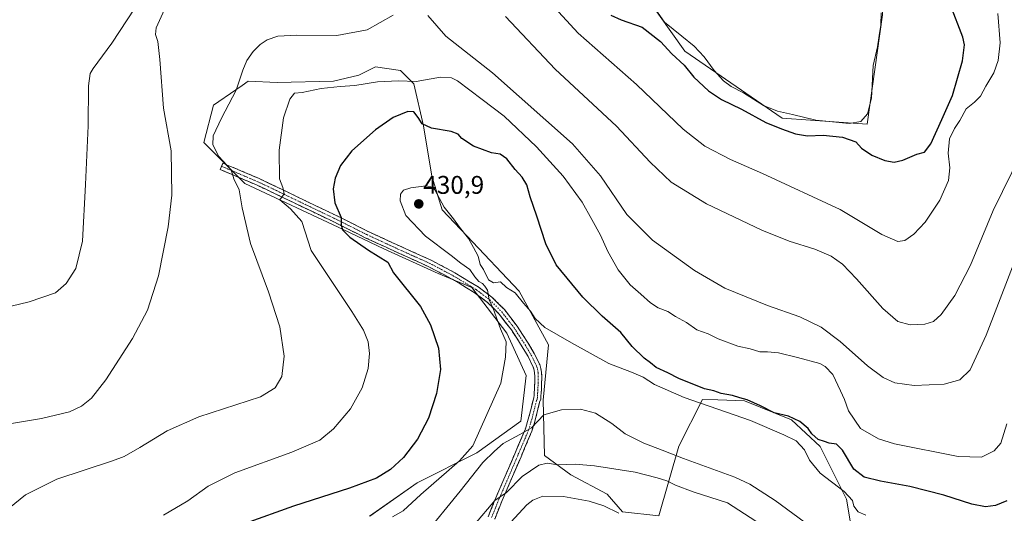
# Model space of a CAD drawing. Units: metres. Extents: x 597280 to 600727, y 4724489 to 4726851.
# Drawn here: x 598430 to 598815, y 4724884 to 4725077 of the extents above; entities that cross this region are included whole.
import ezdxf
from ezdxf.enums import TextEntityAlignment as Align

# ---------------------------------------------------------------- set-up
doc = ezdxf.new("R2010")
doc.units = ezdxf.units.M
doc.header["$MEASUREMENT"] = 0
doc.linetypes.add('TRAZO_Y_PUNTO', pattern=[1, 0.5, -0.25, 0, -0.25])
doc.linetypes.add('TRAZOSX2', pattern=[1.5, 1, -0.5])
for name, color, linetype, lineweight in [('Camino', 19, 'TRAZOSX2', 0), ('Camino Cxs', 19, 'Continuous', 0), ('Camino eje', 19, 'TRAZO_Y_PUNTO', 0), ('Carátula', 7, 'Continuous', 5), ('Cultivos herbáceos CxS', 92, 'Continuous', 0), ('Curva de nivel maestra', 36, 'Continuous', 30), ('Curva de nivel normal', 36, 'Continuous', 0), ('Matorral CxS', 135, 'Continuous', 0), ('Punto de cota en terreno', 7, 'Continuous', 0), ('Rótulo de punto de cota en terreno', 19, 'Continuous', 0)]:
    doc.layers.add(name, color=color, linetype=linetype, lineweight=lineweight)
doc.styles.add('Arial', font='txt', dxfattribs={"height": 0.2})

# ---------------------------------------------------------------- blocks, each defined once
blk = doc.blocks.new('*U152')
at = {"layer": 'Cultivos herbáceos CxS', "color": 92, "linetype": 'Continuous', "lineweight": 0}
for points in [[(598663.9989, 4725101.6983, 395.0571), (598690.1495, 4725064.8487, 396.9448), (598728.1869, 4725038.6969, 398.5282), (598761.4701, 4725036.3191, 398.3254), (598767.4141, 4725079.1119, 395.6363)], [(598756.3231, 4724871.6679, 435.2644), (598753.4011, 4724889.5825, 430.9502), (598743.0687, 4724910.2607, 426.5695), (598731.7963, 4724920.5991, 426.7481), (598713.4787, 4724928.1183, 427.0365), (598702.9917, 4724928.4179, 429.1329), (598697.0407, 4724928.5879, 430.3944), (598687.6989, 4724910.3827, 434.7327), (598679.8681, 4724883.0347, 445.1907), (598665.6711, 4724884.6241, 445.8273), (598659.6725, 4724891.4913, 443.4979), (598645.4287, 4724899.1053, 442.0614), (598635.0957, 4724906.6247, 440.0863), (598634.6879, 4724928.2971, 434.7601), (598636.6931, 4724949.9393, 431.0238), (598625.2867, 4724971.0067, 429.6475), (598604.7309, 4724992.6345, 429.7986), (598595.1215, 4725002.8385, 430.2071), (598591.0565, 4725015.9805, 428.9373), (598587.7681, 4725035.7187, 425.4619), (598584.0107, 4725052.1675, 421.1764), (598578.8443, 4725057.3347, 419.4832), (598568.9819, 4725058.7451, 418.8135), (598567.4409, 4725057.9739, 419.0145), (598563.4523, 4725055.9791, 420.0753), (598562.4067, 4725055.4563, 420.3673), (598552.5427, 4725053.1061, 421.3246), (598530.4679, 4725052.6363, 419.1073), (598519.1977, 4725053.1065, 417.2784), (598516.7661, 4725051.4291, 417.0383), (598514.3021, 4725049.7293, 416.8194), (598505.5753, 4725043.7087, 414.7604), (598501.8175, 4725029.1399, 414.0647), (598517.7863, 4725013.1633, 416.3011), (598556.3807, 4724995.1715, 424.5143), (598572.2185, 4724987.5961, 426.1452), (598593.5647, 4724977.9563, 427.916), (598606.6479, 4724972.4471, 429.5741), (598620.4201, 4724954.5435, 430.6), (598627.9943, 4724938.0167, 432.5487), (598625.9275, 4724920.1129, 434.7285), (598608.7127, 4724907.7193, 434.9012), (598585.3003, 4724896.0129, 429.5698), (598566.7073, 4724882.9305, 431.3151)]]:
    blk.add_polyline3d(points, dxfattribs=at)
blk = doc.blocks.new('*U154')
at = {"layer": 'Matorral CxS', "color": 135, "linetype": 'Continuous', "lineweight": 0}
blk.add_polyline3d([(598566.7073, 4724882.9305, 431.3151), (598585.3003, 4724896.0129, 429.5698), (598608.7127, 4724907.7193, 434.9012), (598625.9275, 4724920.1129, 434.7285), (598627.9943, 4724938.0167, 432.5487), (598620.4201, 4724954.5435, 430.6), (598606.6479, 4724972.4471, 429.5741), (598593.5647, 4724977.9563, 427.916), (598572.2185, 4724987.5961, 426.1452), (598556.3807, 4724995.1715, 424.5143), (598517.7863, 4725013.1633, 416.3011), (598501.8175, 4725029.1399, 414.0647), (598505.5753, 4725043.7087, 414.7604), (598514.3021, 4725049.7293, 416.8194), (598516.7661, 4725051.4291, 417.0383), (598519.1977, 4725053.1065, 417.2784), (598530.4679, 4725052.6363, 419.1073), (598552.5427, 4725053.1061, 421.3246), (598562.4067, 4725055.4563, 420.3673), (598563.4523, 4725055.9791, 420.0753), (598567.4409, 4725057.9739, 419.0145), (598568.9819, 4725058.7451, 418.8135), (598578.8443, 4725057.3347, 419.4832), (598584.0107, 4725052.1675, 421.1764), (598587.7681, 4725035.7187, 425.4619), (598591.0565, 4725015.9805, 428.9373), (598595.1215, 4725002.8385, 430.2071), (598604.7309, 4724992.6345, 429.7986), (598625.2867, 4724971.0067, 429.6475), (598636.6931, 4724949.9393, 431.0238), (598634.6879, 4724928.2971, 434.7601), (598635.0957, 4724906.6247, 440.0863), (598645.4287, 4724899.1053, 442.0614), (598659.6725, 4724891.4913, 443.4979), (598665.6711, 4724884.6241, 445.8273), (598679.8681, 4724883.0347, 445.1907), (598687.6989, 4724910.3827, 434.7327), (598697.0407, 4724928.5879, 430.3944), (598702.9917, 4724928.4179, 429.1329), (598713.4787, 4724928.1183, 427.0365), (598731.7963, 4724920.5991, 426.7481), (598743.0687, 4724910.2607, 426.5695), (598753.4011, 4724889.5825, 430.9502), (598756.3231, 4724871.6679, 435.2644)], dxfattribs=at)
blk = doc.blocks.new('*U176')
at = {"layer": 'Curva de nivel normal', "color": 36, "linetype": 'Continuous', "lineweight": 0}
blk.add_polyline3d([(598675.7, 4725085.48, 395), (598682.09, 4725076.21, 395), (598688.92, 4725070.71, 395), (598693.73, 4725066.9, 395), (598697.61, 4725062.64, 395), (598701.53, 4725057.3, 395), (598705.29, 4725053.32, 395), (598708.26, 4725051.1, 395), (598713.09, 4725048.55, 395), (598720.84, 4725043.64, 395), (598726.33, 4725041.38, 395), (598732.22, 4725040.16, 395), (598741.37, 4725037.9, 395), (598754.46, 4725036.56, 395), (598758.98, 4725037.36, 395), (598761.59, 4725040.32, 395), (598763.16, 4725046.56, 395), (598763.78, 4725059.24, 395), (598765.48, 4725066.66, 395), (598766.16, 4725070.98, 395), (598766.79, 4725075.09, 395), (598766.94, 4725079.87, 395)], dxfattribs=at)
blk = doc.blocks.new('*U184')
at = {"layer": 'Curva de nivel normal', "color": 36, "linetype": 'Continuous', "lineweight": 0}
for points in [[(598405.66, 4724960.19, 405), (598433.37, 4724966.78, 405), (598443.66, 4724970.3, 405), (598447.86, 4724973.98, 405), (598451.65, 4724979.86, 405), (598454.26, 4724990.55, 405), (598455.46, 4725012.76, 405), (598456.55, 4725035.73, 405), (598456.63, 4725051.36, 405), (598457.32, 4725056.1, 405), (598458.48, 4725058.16, 405), (598465.71, 4725068.03, 405), (598474.74, 4725081.7, 405)], [(598633.11, 4725088.58, 405), (598648.28, 4725071.9, 405), (598671.22, 4725051.83, 405), (598689.45, 4725034.38, 405), (598697.88, 4725027.7, 405), (598708.02, 4725022.56, 405), (598720.51, 4725016.99, 405), (598750.84, 4725002.95, 405), (598767.17, 4724993.13, 405), (598773.51, 4724990.36, 405), (598776.16, 4724990.86, 405), (598779.76, 4724993.24, 405), (598784.22, 4724997.98, 405), (598789.94, 4725006.64, 405), (598793.31, 4725014.3, 405), (598793.8, 4725019.3, 405), (598793.16, 4725024.97, 405), (598793.64, 4725030.64, 405), (598795.63, 4725034.66, 405), (598797.81, 4725037.75, 405), (598800.17, 4725042.38, 405), (598803.52, 4725045, 405), (598805.83, 4725047.31, 405), (598807.92, 4725051.24, 405), (598811.04, 4725056.39, 405), (598812.72, 4725061.24, 405), (598813.56, 4725068.17, 405), (598812.64, 4725079.61, 405)]]:
    blk.add_polyline3d(points, dxfattribs=at)
blk = doc.blocks.new('*U191')
at = {"layer": 'Curva de nivel maestra', "color": 36, "linetype": 'Continuous', "lineweight": 30}
blk.add_polyline3d([(598661.15, 4725078.99, 400), (598665.12, 4725077.14, 400), (598673.41, 4725074.26, 400), (598680.56, 4725068.68, 400), (598685.05, 4725063.84, 400), (598689.8, 4725059.4, 400), (598693.66, 4725054.67, 400), (598699.37, 4725049.33, 400), (598704.48, 4725046.02, 400), (598712.23, 4725042.22, 400), (598721.8, 4725036.93, 400), (598727.88, 4725034.54, 400), (598733.48, 4725032.49, 400), (598738.17, 4725031.83, 400), (598744.23, 4725032.06, 400), (598751.75, 4725031.2, 400), (598757.03, 4725029.4, 400), (598759.24, 4725026.93, 400), (598763.24, 4725024.24, 400), (598768.34, 4725022.14, 400), (598772.03, 4725021.5, 400), (598775.44, 4725022.25, 400), (598780.97, 4725024.55, 400), (598783.86, 4725025.43, 400), (598786.43, 4725028.66, 400), (598790.76, 4725038.12, 400), (598794.93, 4725047.59, 400), (598798.82, 4725061.16, 400), (598799.51, 4725067.41, 400), (598798.89, 4725070.41, 400), (598794.15, 4725082.86, 400)], dxfattribs=at)
blk = doc.blocks.new('5PATER')
at = {"layer": 'Carátula', "linetype": 'Continuous', "lineweight": 5}
h = blk.add_hatch(color=250, dxfattribs=at)
edge = h.paths.add_edge_path()
edge.add_ellipse((0, 0.01), major_axis=(-1.33, -1.34), ratio=0.999422, start_angle=0, end_angle=360)

msp = doc.modelspace()

# ---------------------------------------------------------------- linework, layer by layer
at = {"layer": 'Camino', "color": 19, "linetype": 'TRAZOSX2', "lineweight": 0}
for points in [[(598613.11, 4724882.72), (598616.09, 4724890.12), (598619.26, 4724897.43), (598623.49, 4724907.27), (598627.67, 4724917.14), (598629.31, 4724922.71), (598630.68, 4724928.36), (598631.02, 4724929.28), (598631.09, 4724930.25), (598631.15, 4724931.44), (598631.23, 4724932.51), (598631.26, 4724933.64), (598631.31, 4724935.08), (598631.37, 4724936.53), (598631.36, 4724937.75), (598631.29, 4724938.96), (598631.12, 4724940.13), (598630.76, 4724941.27), (598628.78, 4724945.36), (598626.46, 4724949.25), (598622.19, 4724955.8), (598617.42, 4724962), (598612.83, 4724966.59), (598607.63, 4724970.47), (598598.75, 4724975.87), (598589.61, 4724980.66), (598577.24, 4724986.26), (598564.96, 4724991.92), (598558.56, 4724995.15), (598552.19, 4724998.32), (598544.54, 4725001.98), (598536.89, 4725005.62), (598529.66, 4725009.14), (598522.38, 4725012.57), (598512.94, 4725016.61), (598508.21, 4725018.58), (598508.73, 4725019.82)], [(598508.73, 4725019.82), (598509.25, 4725021.06), (598513.99, 4725019.08), (598523.48, 4725015.02), (598530.82, 4725011.56), (598538.06, 4725008.04), (598545.7, 4725004.4), (598553.37, 4725000.74), (598559.76, 4724997.55), (598566.12, 4724994.34), (598578.35, 4724988.7), (598590.79, 4724983.08), (598600.07, 4724978.21), (598609.13, 4724972.7), (598614.59, 4724968.63), (598619.44, 4724963.78), (598624.39, 4724957.35), (598628.74, 4724950.67), (598631.15, 4724946.64), (598633.27, 4724942.26), (598633.75, 4724940.73), (598633.97, 4724939.24), (598634.05, 4724937.84), (598634.06, 4724936.49), (598634, 4724934.98), (598633.95, 4724933.56), (598633.93, 4724932.48), (598633.81, 4724931.05), (598633.77, 4724930.09), (598633.67, 4724928.72), (598633.26, 4724927.58), (598631.91, 4724922.01), (598630.21, 4724916.23), (598625.96, 4724906.22), (598621.73, 4724896.36), (598618.57, 4724889.09), (598615.65, 4724881.82)]]:
    msp.add_lwpolyline(points, dxfattribs=at)
at = {"layer": 'Camino Cxs', "color": 19, "linetype": 'Continuous', "lineweight": 0}
msp.add_polyline3d([(598613.11, 4724882.72, 440.89), (598614.6, 4724886.42, 440.14), (598616.09, 4724890.12, 439.52), (598617.68, 4724893.78, 438.81), (598619.26, 4724897.43, 437.98), (598620.67, 4724900.71, 437.63), (598622.08, 4724903.99, 437.28), (598623.49, 4724907.27, 436.6), (598624.88, 4724910.56, 435.79), (598626.28, 4724913.85, 435.17), (598627.67, 4724917.14, 434.39), (598628.49, 4724919.93, 433.76), (598629.31, 4724922.71, 433.32), (598630, 4724925.54, 433.12), (598630.68, 4724928.36, 432.98), (598631.02, 4724929.28, 433.01), (598631.09, 4724930.25, 432.93), (598631.15, 4724931.44, 432.82), (598631.23, 4724932.51, 432.73), (598631.26, 4724933.64, 432.61), (598631.31, 4724935.08, 432.49), (598631.37, 4724936.53, 432.37), (598631.36, 4724937.75, 432.26), (598631.29, 4724938.96, 432.13), (598631.12, 4724940.13, 431.98), (598630.76, 4724941.27, 431.79), (598628.78, 4724945.36, 431.21), (598626.46, 4724949.25, 431.23), (598624.33, 4724952.53, 430.74), (598622.19, 4724955.8, 430.55), (598619.81, 4724958.9, 430.31), (598617.42, 4724962, 430.09), (598615.13, 4724964.3, 429.89), (598612.83, 4724966.59, 429.7), (598610.23, 4724968.53, 429.5), (598607.63, 4724970.47, 429.18), (598604.67, 4724972.27, 429.03), (598601.71, 4724974.07, 428.9), (598598.75, 4724975.87, 428.59), (598595.7, 4724977.47, 428.46), (598592.66, 4724979.06, 428.14), (598589.61, 4724980.66, 427.85), (598585.49, 4724982.53, 427.75), (598581.36, 4724984.39, 427.36), (598577.24, 4724986.26, 426.84), (598573.15, 4724988.15, 427), (598569.05, 4724990.03, 426.62), (598564.96, 4724991.92, 425.95), (598561.76, 4724993.54, 425.97), (598558.56, 4724995.15, 425.18), (598555.38, 4724996.74, 424.46), (598552.19, 4724998.32, 424.14), (598548.37, 4725000.15, 422.98), (598544.54, 4725001.98, 421.69), (598540.72, 4725003.8, 421.12), (598536.89, 4725005.62, 420.36), (598533.28, 4725007.38, 419.75), (598529.66, 4725009.14, 419.49), (598526.02, 4725010.86, 418.39), (598522.38, 4725012.57, 417.1), (598519.23, 4725013.92, 416.46), (598516.09, 4725015.26, 415.75), (598512.94, 4725016.61, 414.83), (598510.57, 4725017.6, 414.2), (598508.21, 4725018.58, 413.64), (598509.25, 4725021.06, 414.84), (598511.62, 4725020.07, 415.31), (598513.99, 4725019.08, 415.7), (598517.15, 4725017.73, 416.55), (598520.32, 4725016.37, 417.38), (598523.48, 4725015.02, 417.83), (598527.15, 4725013.29, 418.35), (598530.82, 4725011.56, 419.62), (598534.44, 4725009.8, 420.19), (598538.06, 4725008.04, 420.66), (598541.88, 4725006.22, 421.52), (598545.7, 4725004.4, 422.2), (598549.54, 4725002.57, 423.44), (598553.37, 4725000.74, 424.59), (598556.57, 4724999.15, 425.06), (598559.76, 4724997.55, 425.69), (598562.94, 4724995.95, 426.32), (598566.12, 4724994.34, 426.62), (598570.2, 4724992.46, 427.17), (598574.27, 4724990.58, 427.65), (598578.35, 4724988.7, 427.79), (598582.5, 4724986.83, 428.01), (598586.64, 4724984.95, 428.54), (598590.79, 4724983.08, 428.61), (598593.88, 4724981.46, 428.83), (598596.98, 4724979.83, 429.14), (598600.07, 4724978.21, 429.17), (598603.09, 4724976.37, 429.32), (598606.11, 4724974.54, 429.53), (598609.13, 4724972.7, 429.65), (598611.86, 4724970.67, 429.87), (598614.59, 4724968.63, 429.97), (598617.02, 4724966.21, 430.12), (598619.44, 4724963.78, 430.25), (598621.92, 4724960.57, 430.49), (598624.39, 4724957.35, 430.62), (598626.57, 4724954.01, 430.93), (598628.74, 4724950.67, 431.13), (598631.15, 4724946.64, 431.42), (598633.27, 4724942.26, 431.92), (598633.75, 4724940.73, 432.09), (598633.97, 4724939.24, 432.25), (598634.05, 4724937.84, 432.41), (598634.06, 4724936.49, 432.57), (598634, 4724934.98, 432.75), (598633.95, 4724933.56, 432.91), (598633.93, 4724932.48, 433.07), (598633.81, 4724931.05, 433.28), (598633.77, 4724930.09, 433.42), (598633.67, 4724928.72, 433.61), (598633.26, 4724927.58, 433.72), (598632.59, 4724924.8, 434.04), (598631.91, 4724922.01, 434.35), (598631.06, 4724919.12, 434.62), (598630.21, 4724916.23, 435.17), (598628.79, 4724912.89, 435.87), (598627.38, 4724909.56, 436.39), (598625.96, 4724906.22, 436.91), (598624.55, 4724902.93, 437.73), (598623.14, 4724899.65, 438.55), (598621.73, 4724896.36, 438.92), (598620.15, 4724892.73, 439.66), (598618.57, 4724889.09, 440.55), (598617.11, 4724885.46, 441.14), (598615.65, 4724881.82, 441.74)], dxfattribs=at)
at = {"layer": 'Camino eje', "color": 19, "linetype": 'TRAZO_Y_PUNTO', "lineweight": 0}
msp.add_lwpolyline([(598508.73, 4725019.82), (598513.47, 4725017.85), (598522.93, 4725013.8), (598530.24, 4725010.35), (598533.86, 4725008.59), (598537.48, 4725006.83), (598541.3, 4725005.01), (598545.12, 4725003.19), (598548.95, 4725001.36), (598552.78, 4724999.53), (598555.98, 4724997.94), (598559.16, 4724996.35), (598565.54, 4724993.13), (598577.8, 4724987.48), (598583.98, 4724984.68), (598590.2, 4724981.87), (598594.77, 4724979.48), (598599.41, 4724977.04), (598608.38, 4724971.59), (598613.71, 4724967.61), (598618.43, 4724962.89), (598623.29, 4724956.58), (598627.6, 4724949.96), (598628.76, 4724948.02), (598629.97, 4724946), (598632.02, 4724941.77), (598632.44, 4724940.43), (598632.63, 4724939.1), (598632.71, 4724937.8), (598632.72, 4724936.51), (598632.66, 4724935.03), (598632.63, 4724934.32), (598632.6, 4724933.34), (598632.58, 4724932.52), (598632.52, 4724931.78), (598632.47, 4724931.14), (598632.44, 4724930.41), (598632.4, 4724929.69), (598632.35, 4724929), (598632.06, 4724928.2), (598631.29, 4724925.15), (598630.61, 4724922.36), (598628.94, 4724916.69), (598626.82, 4724911.68), (598624.73, 4724906.75), (598622.61, 4724901.82), (598620.5, 4724896.9), (598618.92, 4724893.26), (598617.33, 4724889.61), (598615.87, 4724885.97), (598614.38, 4724882.27)], dxfattribs=at)
at = {"layer": 'Cultivos herbáceos CxS', "color": 92, "linetype": 'Continuous', "lineweight": 0}
for points in [[(598360.88, 4725096.95, 393.36), (598517.79, 4725139.74, 398.21), (598523.73, 4725165.89, 393.3), (598533.24, 4725177.78, 391.66), (598561.77, 4725184.91, 388.71), (598605.75, 4725186.1, 390.21), (598627.15, 4725159.94, 391.01), (598641.41, 4725133.79, 394.44), (598664, 4725101.7, 395.06), (598690.15, 4725064.85, 396.94), (598728.19, 4725038.7, 398.53), (598761.47, 4725036.32, 398.33), (598767.41, 4725079.11, 395.64), (598767.41, 4725098.13, 395.67), (598754.34, 4725115.96, 392.78), (598747.21, 4725140.92, 393.92), (598747.18, 4725141.58, 393.93)], [(598360.88, 4725096.95, 393.36), (598517.79, 4725139.74, 398.21), (598523.73, 4725165.89, 393.3), (598533.24, 4725177.78, 391.66), (598561.77, 4725184.91, 388.71), (598605.75, 4725186.1, 390.21), (598627.15, 4725159.94, 391.01), (598641.41, 4725133.79, 394.44), (598664, 4725101.7, 395.06), (598690.15, 4725064.85, 396.94), (598728.19, 4725038.7, 398.53), (598761.47, 4725036.32, 398.33), (598767.41, 4725079.11, 395.64), (598767.41, 4725098.13, 395.67), (598754.34, 4725115.96, 392.78), (598747.21, 4725140.92, 393.92), (598747.18, 4725141.58, 393.93)], [(598767.41, 4725079.11, 395.64), (598761.47, 4725036.32, 398.33), (598728.19, 4725038.7, 398.53), (598690.15, 4725064.85, 396.94), (598664, 4725101.7, 395.06)], [(598756.32, 4724871.67, 435.26), (598753.4, 4724889.58, 430.95), (598743.07, 4724910.26, 426.57), (598731.8, 4724920.6, 426.75), (598713.48, 4724928.12, 427.04), (598702.99, 4724928.42, 429.13), (598697.04, 4724928.59, 430.39), (598687.7, 4724910.38, 434.73), (598679.87, 4724883.03, 445.19), (598665.67, 4724884.62, 445.83), (598659.67, 4724891.49, 443.5), (598645.43, 4724899.11, 442.06), (598635.1, 4724906.62, 440.09), (598634.69, 4724928.3, 434.76), (598636.69, 4724949.94, 431.02), (598625.29, 4724971.01, 429.65), (598604.73, 4724992.63, 429.8), (598595.12, 4725002.84, 430.21), (598591.06, 4725015.98, 428.94), (598587.77, 4725035.72, 425.46), (598584.01, 4725052.17, 421.18), (598578.84, 4725057.33, 419.48), (598568.98, 4725058.75, 418.81), (598567.44, 4725057.97, 419.01), (598563.45, 4725055.98, 420.08), (598562.41, 4725055.46, 420.37), (598552.54, 4725053.11, 421.32), (598530.47, 4725052.64, 419.11), (598519.2, 4725053.11, 417.28), (598516.77, 4725051.43, 417.04), (598514.3, 4725049.73, 416.82), (598505.58, 4725043.71, 414.76), (598501.82, 4725029.14, 414.06), (598517.79, 4725013.16, 416.3), (598556.38, 4724995.17, 424.51), (598572.22, 4724987.6, 426.15), (598593.56, 4724977.96, 427.92), (598606.65, 4724972.45, 429.57), (598620.42, 4724954.54, 430.6), (598627.99, 4724938.02, 432.55), (598625.93, 4724920.11, 434.73), (598608.71, 4724907.72, 434.9), (598585.3, 4724896.01, 429.57), (598566.71, 4724882.93, 431.32)]]:
    msp.add_polyline3d(points, dxfattribs=at)
at = {"layer": 'Curva de nivel maestra', "color": 36, "linetype": 'Continuous', "lineweight": 30}
msp.add_polyline3d([(598816.15, 4724888.97, 425), (598811.77, 4724887.08, 425), (598807.82, 4724886.62, 425), (598802.51, 4724887.66, 425), (598791.51, 4724891.14, 425), (598778.12, 4724894.55, 425), (598766.63, 4724896.62, 425), (598760.26, 4724898.23, 425), (598756.28, 4724901.3, 425), (598751.85, 4724908.71, 425), (598749.44, 4724911.13, 425), (598746.6, 4724911.46, 425), (598744.75, 4724912.2, 425), (598742.26, 4724912.97, 425), (598739.82, 4724915.14, 425), (598738.34, 4724917.18, 425), (598735.06, 4724920.04, 425), (598730.72, 4724922.03, 425), (598725.03, 4724923.4, 425), (598719.67, 4724926.14, 425), (598714.5, 4724928.46, 425), (598711.68, 4724929.19, 425), (598708.7, 4724930.18, 425), (598704.29, 4724930.96, 425), (598701.42, 4724932, 425), (598697.77, 4724932.76, 425), (598687.7, 4724936.84, 425), (598683.4, 4724939.03, 425), (598678.81, 4724941.09, 425), (598676.6, 4724943, 425), (598674.18, 4724944.8, 425), (598669.5, 4724949.3, 425), (598665.01, 4724954.81, 425), (598657.69, 4724961.15, 425), (598650.15, 4724968.61, 425), (598639.78, 4724981.24, 425), (598635.7, 4724989.5, 425), (598632.18, 4725000.3, 425), (598629.5, 4725007.86, 425), (598628.27, 4725012.64, 425), (598626.46, 4725015.65, 425), (598623.71, 4725018.57, 425), (598620.47, 4725022.77, 425), (598617.85, 4725024.64, 425), (598614.36, 4725025.15, 425), (598607.33, 4725027.73, 425), (598602.77, 4725030.7, 425), (598601.38, 4725032.45, 425), (598598.65, 4725033.44, 425), (598590.93, 4725034.71, 425), (598587.31, 4725036.43, 425), (598585.75, 4725038.98, 425), (598583.97, 4725041.19, 425), (598581.65, 4725041.26, 425), (598575.97, 4725038.96, 425), (598568.94, 4725034.11, 425), (598559.75, 4725025.88, 425), (598555.33, 4725020.2, 425), (598553.15, 4725015.26, 425), (598552.4, 4725011.03, 425), (598553.1, 4725005.49, 425), (598555.5, 4724999.76, 425), (598555.59, 4724996.98, 425), (598556.02, 4724994.96, 425), (598558.98, 4724992.12, 425), (598566.25, 4724987.05, 425), (598573.82, 4724982.36, 425), (598576.05, 4724978.2, 425), (598586.64, 4724964.98, 425), (598590.46, 4724957.8, 425), (598593.66, 4724948.64, 425), (598594.38, 4724940.38, 425), (598592.9, 4724930.98, 425), (598589.68, 4724921.31, 425), (598585.38, 4724913.04, 425), (598580, 4724905.88, 425), (598574.92, 4724901.16, 425), (598569.37, 4724897.77, 425), (598558.85, 4724893.89, 425), (598536.85, 4724886.9, 425), (598517.96, 4724880.13, 425)], dxfattribs=at)
at = {"layer": 'Curva de nivel normal', "color": 36, "linetype": 'Continuous', "lineweight": 0}
for points in [[(598486.42, 4725081.23, 410), (598483.17, 4725073.98, 410), (598482.82, 4725071.43, 410), (598483.8, 4725068.75, 410), (598484.61, 4725061.64, 410), (598485.99, 4725042.63, 410), (598488.98, 4725025.84, 410), (598489.22, 4725008.57, 410), (598487.86, 4724996.21, 410), (598483.98, 4724976.98, 410), (598479.69, 4724963.57, 410), (598473.87, 4724952.46, 410), (598463.45, 4724936.33, 410), (598457.86, 4724929.16, 410), (598453.86, 4724925.93, 410), (598449.19, 4724923.76, 410), (598438.22, 4724921.2, 410), (598416.15, 4724917.5, 410)], [(598425.77, 4724886.14, 415), (598432.02, 4724891.22, 415), (598444.2, 4724897.39, 415), (598466, 4724904.58, 415), (598470.65, 4724906.31, 415), (598476.67, 4724909.83, 415), (598487.41, 4724916.38, 415), (598499.86, 4724921.81, 415), (598524.03, 4724929.63, 415), (598529.66, 4724933.22, 415), (598532.34, 4724937.62, 415), (598533.18, 4724945.51, 415), (598531.52, 4724956.98, 415), (598527.09, 4724970.67, 415), (598520.1, 4724989.65, 415), (598516.77, 4725003.65, 415), (598515.65, 4725010.64, 415), (598513.59, 4725014.97, 415), (598512.43, 4725018.46, 415), (598507.66, 4725023.63, 415), (598505.26, 4725028.29, 415), (598505.4, 4725031.75, 415), (598508.64, 4725038.68, 415), (598514.48, 4725049.7, 415), (598517.08, 4725057.44, 415), (598518.62, 4725061.19, 415), (598521.1, 4725064.76, 415), (598523.8, 4725067.54, 415), (598526.6, 4725069.39, 415), (598530.71, 4725070.79, 415), (598538.23, 4725071.21, 415), (598553.92, 4725071.07, 415), (598565.78, 4725073.28, 415), (598575.85, 4725078.98, 415)], [(598589.44, 4725078.84, 415), (598596.57, 4725070.77, 415), (598614.75, 4725056.37, 415), (598646.08, 4725028.67, 415), (598657.06, 4725016.06, 415), (598667.45, 4725001.04, 415), (598677.49, 4724990.95, 415), (598693.89, 4724979.02, 415), (598705.79, 4724972.19, 415), (598722.48, 4724965.34, 415), (598735.16, 4724960.9, 415), (598743.4, 4724956.87, 415), (598750.85, 4724951.32, 415), (598761.65, 4724941.78, 415), (598767.73, 4724937.16, 415), (598772.32, 4724935.12, 415), (598779.88, 4724934.02, 415), (598791.62, 4724934.6, 415), (598797.76, 4724936.33, 415), (598801.84, 4724940.14, 415), (598808.1, 4724953.73, 415), (598821.95, 4724989.65, 415)], [(598821.82, 4725024.91, 410), (598810.75, 4725002.59, 410), (598801.87, 4724981.22, 410), (598795.76, 4724969.28, 410), (598790.46, 4724961.83, 410), (598787.5, 4724959.1, 410), (598784.08, 4724958.02, 410), (598778.29, 4724957.79, 410), (598773.54, 4724959.11, 410), (598767.54, 4724964.15, 410), (598757.36, 4724975.85, 410), (598751.8, 4724981.6, 410), (598747.38, 4724984.66, 410), (598740.98, 4724987.4, 410), (598730.9, 4724990.5, 410), (598720.26, 4724994.86, 410), (598698.54, 4725005.21, 410), (598684.76, 4725013.61, 410), (598676.57, 4725021.49, 410), (598663.37, 4725035.49, 410), (598639.34, 4725057.89, 410), (598619.95, 4725078.45, 410)], [(598486, 4724883.3, 420), (598495.48, 4724888.96, 420), (598503.53, 4724894.72, 420), (598513.86, 4724899.94, 420), (598536.18, 4724908.03, 420), (598547.18, 4724912.72, 420), (598552.49, 4724917.06, 420), (598559.15, 4724924.9, 420), (598563.83, 4724933.21, 420), (598566.16, 4724940.7, 420), (598566.69, 4724946.65, 420), (598566.11, 4724951.1, 420), (598564.36, 4724955.74, 420), (598559.74, 4724962.97, 420), (598543.82, 4724986.95, 420), (598540.09, 4724998.2, 420), (598535.68, 4725003.21, 420), (598531.6, 4725006.7, 420), (598533.29, 4725009.12, 420), (598532.76, 4725011.56, 420), (598531.47, 4725014.94, 420), (598531.23, 4725026.1, 420), (598532.98, 4725038.81, 420), (598535.43, 4725046.14, 420), (598537.33, 4725048.51, 420), (598540.26, 4725048.72, 420), (598547.72, 4725050.26, 420), (598555.19, 4725051.1, 420), (598560.92, 4725051.43, 420), (598569.83, 4725052.95, 420), (598577.96, 4725053.32, 420), (598584.95, 4725053.05, 420), (598594.5, 4725054.7, 420), (598598.8, 4725054.49, 420), (598601.1, 4725053.26, 420), (598610.78, 4725045.96, 420), (598619.33, 4725039.52, 420), (598631.99, 4725027.53, 420), (598642.51, 4725015.97, 420), (598649.95, 4725005.81, 420), (598653.66, 4724998.98, 420), (598657.09, 4724992.95, 420), (598659.99, 4724986.52, 420), (598664.04, 4724979.28, 420), (598668.64, 4724973.49, 420), (598672.88, 4724969.86, 420), (598676.6, 4724966.39, 420), (598679.67, 4724964.48, 420), (598683.43, 4724962.98, 420), (598686.41, 4724961.02, 420), (598690.78, 4724958.74, 420), (598694.73, 4724955.9, 420), (598699.27, 4724954.3, 420), (598703.18, 4724952.31, 420), (598710.78, 4724949.52, 420), (598715.64, 4724948.45, 420), (598719.46, 4724947.27, 420), (598722.47, 4724947.28, 420), (598726.7, 4724946.84, 420), (598734.18, 4724944.98, 420), (598742.92, 4724942.64, 420), (598745.04, 4724941.52, 420), (598748.02, 4724938.31, 420), (598751.03, 4724931.98, 420), (598752.58, 4724928.6, 420), (598754.11, 4724924.1, 420), (598758.86, 4724917.28, 420), (598765.97, 4724913.2, 420), (598772.15, 4724911.28, 420), (598797.09, 4724906.35, 420), (598806.22, 4724906.06, 420), (598811.17, 4724908.44, 420), (598813.84, 4724911.48, 420), (598816.17, 4724919.06, 420)], [(598760.98, 4724883.35, 430), (598757.93, 4724884.62, 430), (598756.28, 4724886.88, 430), (598755.67, 4724889.12, 430), (598752.5, 4724892.64, 430), (598743.13, 4724899.8, 430), (598738.92, 4724904.91, 430), (598737, 4724908.96, 430), (598733.67, 4724912.4, 430), (598728.82, 4724914.74, 430), (598715.78, 4724920.32, 430), (598689.88, 4724929.4, 430), (598678.28, 4724934.51, 430), (598673.81, 4724937.38, 430), (598669.18, 4724939.33, 430), (598660.3, 4724942.63, 430), (598645.66, 4724950.83, 430), (598635.28, 4724956.75, 430), (598631.48, 4724960.28, 430), (598629.65, 4724963.11, 430), (598626.87, 4724966.34, 430), (598623.68, 4724970.34, 430), (598620.25, 4724972.46, 430), (598617.95, 4724974.6, 430), (598615.17, 4724974.3, 430), (598613.26, 4724975.39, 430), (598611.31, 4724979.44, 430), (598610.01, 4724981.47, 430), (598609.17, 4724984.63, 430), (598607.34, 4724988.13, 430), (598605.44, 4724991.57, 430), (598601.94, 4724996.08, 430), (598599.56, 4724999.35, 430), (598595.93, 4725003.9, 430), (598592.2, 4725010.6, 430), (598591.25, 4725011.73, 430), (598588.85, 4725012.19, 430), (598582.85, 4725011.4, 430), (598579.97, 4725010.47, 430), (598578.77, 4725008.92, 430), (598578.67, 4725006.31, 430), (598580.92, 4725000.56, 430), (598588.62, 4724992.52, 430), (598598.64, 4724984.89, 430), (598602.4, 4724981.89, 430), (598605.9, 4724979.44, 430), (598607.89, 4724976.61, 430), (598609.47, 4724974.83, 430), (598610.83, 4724973.96, 430), (598611.78, 4724972.92, 430), (598612.87, 4724971.44, 430), (598613.43, 4724967.65, 430), (598615, 4724964.24, 430), (598617.94, 4724956.31, 430), (598620.1, 4724951.2, 430), (598619.86, 4724945.14, 430), (598618.04, 4724934.98, 430), (598607.16, 4724910.43, 430), (598601.86, 4724904.63, 430), (598586.7, 4724891.43, 430), (598579.85, 4724884.99, 430), (598575.66, 4724882.72, 430)], [(598739.25, 4724878.94, 435), (598725.45, 4724889.13, 435), (598715.54, 4724895.43, 435), (598709.67, 4724898.23, 435), (598689.52, 4724905.53, 435), (598681.22, 4724908.73, 435), (598674.03, 4724911.44, 435), (598666.76, 4724915.22, 435), (598661.46, 4724919.26, 435), (598655.06, 4724923.2, 435), (598649.27, 4724924.76, 435), (598641.79, 4724924.59, 435), (598634.86, 4724922.59, 435), (598630.04, 4724917.56, 435), (598625.56, 4724914.96, 435), (598618.96, 4724911.33, 435), (598615.52, 4724908.37, 435), (598611.04, 4724903.89, 435), (598602.19, 4724892.76, 435), (598587.62, 4724874.98, 435)], [(598717.84, 4724880.94, 440), (598706.74, 4724888.14, 440), (598693.37, 4724892.52, 440), (598686.38, 4724895.02, 440), (598683.08, 4724896.76, 440), (598679.26, 4724897.89, 440), (598670.6, 4724900.18, 440), (598654.7, 4724902.66, 440), (598647.15, 4724903.28, 440), (598640.39, 4724903.07, 440), (598636.15, 4724903.64, 440), (598632.9, 4724902.95, 440), (598626.4, 4724898.48, 440), (598620.24, 4724892.22, 440), (598615.77, 4724889.09, 440), (598599.85, 4724870.23, 440)], [(598618.8, 4724877.17, 445), (598628.19, 4724887.31, 445), (598630.53, 4724889.2, 445), (598634.45, 4724890.78, 445), (598642.58, 4724890.67, 445), (598652.59, 4724888.79, 445), (598658.42, 4724886.99, 445), (598664.24, 4724884.05, 445)]]:
    msp.add_polyline3d(points, dxfattribs=at)
at = {"layer": 'Matorral CxS', "color": 135, "linetype": 'Continuous', "lineweight": 0}
msp.add_polyline3d([(598756.32, 4724871.67, 435.26), (598753.4, 4724889.58, 430.95), (598743.07, 4724910.26, 426.57), (598731.8, 4724920.6, 426.75), (598713.48, 4724928.12, 427.04), (598702.99, 4724928.42, 429.13), (598697.04, 4724928.59, 430.39), (598687.7, 4724910.38, 434.73), (598679.87, 4724883.03, 445.19), (598665.67, 4724884.62, 445.83), (598659.67, 4724891.49, 443.5), (598645.43, 4724899.11, 442.06), (598635.1, 4724906.62, 440.09), (598634.69, 4724928.3, 434.76), (598636.69, 4724949.94, 431.02), (598625.29, 4724971.01, 429.65), (598604.73, 4724992.63, 429.8), (598595.12, 4725002.84, 430.21), (598591.06, 4725015.98, 428.94), (598587.77, 4725035.72, 425.46), (598584.01, 4725052.17, 421.18), (598578.84, 4725057.33, 419.48), (598568.98, 4725058.75, 418.81), (598567.44, 4725057.97, 419.01), (598563.45, 4725055.98, 420.08), (598562.41, 4725055.46, 420.37), (598552.54, 4725053.11, 421.32), (598530.47, 4725052.64, 419.11), (598519.2, 4725053.11, 417.28), (598516.77, 4725051.43, 417.04), (598514.3, 4725049.73, 416.82), (598505.58, 4725043.71, 414.76), (598501.82, 4725029.14, 414.06), (598517.79, 4725013.16, 416.3), (598556.38, 4724995.17, 424.51), (598572.22, 4724987.6, 426.15), (598593.56, 4724977.96, 427.92), (598606.65, 4724972.45, 429.57), (598620.42, 4724954.54, 430.6), (598627.99, 4724938.02, 432.55), (598625.93, 4724920.11, 434.73), (598608.71, 4724907.72, 434.9), (598585.3, 4724896.01, 429.57), (598566.71, 4724882.93, 431.32)], dxfattribs=at)

# ---------------------------------------------------------------- block references
at = {"layer": 'Cultivos herbáceos CxS', "color": 92, "linetype": 'Continuous', "lineweight": 0}
msp.add_blockref('*U152', (0, 0), dxfattribs=at)
at = {"layer": 'Curva de nivel maestra', "color": 36, "linetype": 'Continuous', "lineweight": 30}
msp.add_blockref('*U191', (0, 0), dxfattribs=at)
at = {"layer": 'Curva de nivel normal', "color": 36, "linetype": 'Continuous', "lineweight": 0}
for name in ['*U184', '*U176']:
    msp.add_blockref(name, (0, 0), dxfattribs=at)
at = {"layer": 'Matorral CxS', "color": 135, "linetype": 'Continuous', "lineweight": 0}
msp.add_blockref('*U154', (0, 0), dxfattribs=at)
at = {"layer": 'Punto de cota en terreno', "linetype": 'Continuous', "lineweight": 0}
msp.add_blockref('5PATER', (598585.93, 4725005.13, 430.9), dxfattribs=at)

# ---------------------------------------------------------------- texts
at = {"layer": 'Rótulo de punto de cota en terreno', "color": 19, "linetype": 'Continuous', "lineweight": 0, "style": 'Arial'}
msp.add_text('430,9', height=7, dxfattribs=at).set_placement((598587.69, 4725006.89), align=Align.BOTTOM_LEFT)

doc.saveas('drawing.dxf')
